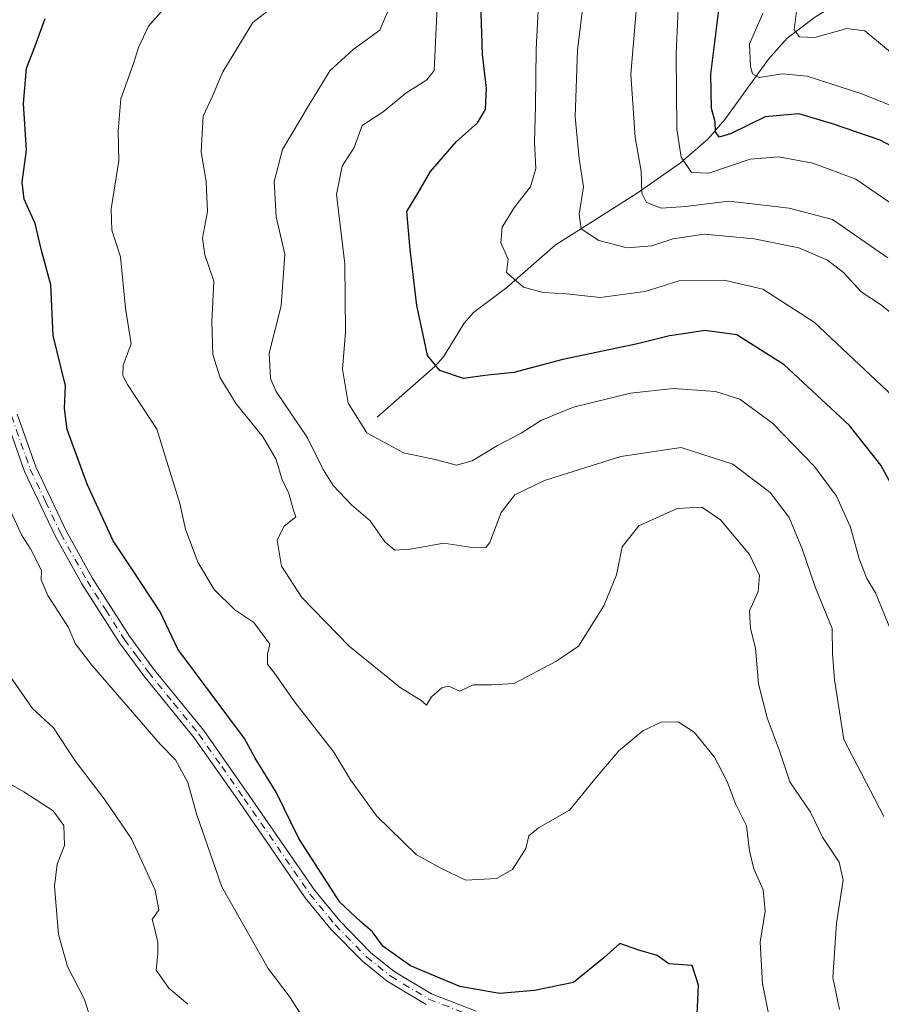
# Model space of a CAD drawing. Units: metres. Extents: x 652489 to 655935, y 4700026 to 4702415.
# Drawn here: x 655549 to 655710, y 4701974 to 4702159 of the extents above; entities that cross this region are included whole.
import ezdxf

# ---------------------------------------------------------------- set-up
doc = ezdxf.new("R2010")
doc.units = ezdxf.units.M
doc.header["$MEASUREMENT"] = 0
doc.linetypes.add('DGN Style 4', pattern=[2.6384748266838614, 1.318413404963828, -0.6592067024819142, 0.001648016756204785, -0.6592067024819142])
for name, color, linetype, lineweight in [('Corriente natural lineal', 142, 'Continuous', 13), ('Curva de nivel maestra', 30, 'Continuous', 30), ('Curva de nivel normal', 30, 'Continuous', 0), ('Pista no pavimentada Cxs', 111, 'Continuous', 0), ('Pista no pavimentada eje', 91, 'DGN Style 4', 0)]:
    doc.layers.add(name, color=color, linetype=linetype, lineweight=lineweight)

# ---------------------------------------------------------------- blocks, each defined once
blk = doc.blocks.new('*U8')
at = {"layer": 'Pista no pavimentada Cxs', "color": 111, "linetype": 'Continuous', "lineweight": 0}
for points in [[(655548.0701000001, 4702084.530099999, 802.8172999999952), (655551.5701000001, 4702074.600099999, 802.9223999999958), (655557.2801000001, 4702062.5701, 802.6928000000045), (655562.1801000005, 4702053.770099999, 802.5479999999953), (655569.1700999998, 4702042.8101, 802.2050000000019), (655573.6401000004, 4702036.700099999, 801.9643999999971), (655583.1300999997, 4702025.0701, 801.9225000000006), (655591.6901000004, 4702012.880100001, 801.678), (655604.0000999998, 4701994.9901, 800.8127999999998), (655608.7100999998, 4701989.280099999, 800.7360000000045), (655614.4801000003, 4701983.380100001, 800.6073000000034), (655618.9301000005, 4701979.8101, 800.5449999999983), (655625.9501, 4701975.610099999, 800.7501000000047), (655634.3501000004, 4701972.350099999, 801.0204999999987)], [(655624.9600999998, 4701973.5801, 801.0820999999996), (655617.6401000004, 4701977.960100001, 800.8218000000053), (655612.9700999996, 4701981.710100001, 800.9551000000066), (655607.0401, 4701987.770099999, 800.9493999999977), (655602.2001, 4701993.640100001, 801.1401999999945), (655589.8400999998, 4702011.600099999, 802.6747999999934), (655581.3300999999, 4702023.710100001, 802.7430000000023), (655571.8601000002, 4702035.3301, 802.5543999999937), (655567.3101000005, 4702041.540100001, 802.4931000000071), (655560.2500999998, 4702052.620100001, 803.0665000000009), (655555.2801000001, 4702061.540100001, 803.4285999999993), (655549.4801000003, 4702073.7401, 803.4361999999965), (655545.9101, 4702083.920100001, 803.2167000000045)]]:
    blk.add_polyline3d(points, dxfattribs=at)

msp = doc.modelspace()

# ---------------------------------------------------------------- linework, layer by layer
at = {"layer": 'Corriente natural lineal', "color": 142, "linetype": 'Continuous', "lineweight": 13}
msp.add_polyline3d([(655615.7401000002, 4702083.960100001, 779.0883999999934), (655626.6001000004, 4702093.470100001, 775.3181999999942), (655628.2100999998, 4702095.2601, 774.7682999999961), (655632.1001000004, 4702101.630100001, 773.3763999999939), (655633.8501000004, 4702103.590100001, 772.8227999999945), (655640.0701000001, 4702108.300100001, 770.5991000000067), (655649.2001, 4702116.270099999, 767.9478999999993), (655664.6201, 4702126.0101, 760.9793999999966), (655672.7301000003, 4702131.7601, 756.168399999995), (655677.8601000002, 4702136.170100001, 752.773000000001), (655681.0601000005, 4702139.880100001, 749.875), (655689.2600999996, 4702151.200099999, 744.5608999999968), (655692.8101000005, 4702155.130100001, 743.0331000000006), (655697.9200999998, 4702159.040100001, 739.0665000000009), (655708.3800999997, 4702165.610099999, 734.7790999999997), (655709.1948999995, 4702166.034800001, 734.6431000000011)], dxfattribs=at)
at = {"layer": 'Curva de nivel maestra', "color": 30, "linetype": 'Continuous', "lineweight": 30, "flags": 128}
for points, elevation in [([(655714.1399999997, 4702068.0101), (655710.3600000005, 4702074.9001), (655704.4900000002, 4702082.370100001), (655692.2100000001, 4702093.770099999), (655683.3099999997, 4702099.4301), (655677.3099999997, 4702100.220100001), (655673.2999999998, 4702099.5801), (655670.6399999997, 4702099.2401), (655664.6500000004, 4702097.720100001), (655650.6500000004, 4702094.790100001), (655641.4199999999, 4702092.360099999), (655635.9400000004, 4702091.780099999), (655631.9500000002, 4702091.2301), (655627.5099999999, 4702092.690099999), (655625.1699999999, 4702095.520099999), (655624.4000000004, 4702099.390100001), (655623.1600000003, 4702104.9101), (655621.9400000004, 4702115.420100001), (655621.29, 4702122.5801), (655623.2599999999, 4702125.790100001), (655625.7300000006, 4702130.100099999), (655630.6600000003, 4702135.7601), (655634.5599999997, 4702139.2401), (655636.0700000003, 4702141.7401), (655636.2999999998, 4702145.7401), (655635.5, 4702152.0801), (655635.1900000004, 4702161.9001)], 775), ([(655723.29, 4702129.0701), (655710.25, 4702136.0101), (655701.29, 4702139.040100001), (655694.9500000002, 4702140.9101), (655688.6399999997, 4702140.350099999), (655682.1399999997, 4702137.200099999), (655679.9900000002, 4702136.5701), (655679.3099999997, 4702137.5701), (655679.25, 4702139.4101), (655678.5700000003, 4702141.9101), (655678.4400000004, 4702148.420100001), (655680.1399999997, 4702161.9101)], 750), ([(655675.8799999999, 4701971.720100001), (655676.0899999999, 4701977.220100001), (655674.9000000004, 4701980.9001), (655670.5700000003, 4701981.2401), (655668.3600000005, 4701982.790100001), (655664.9299999997, 4701983.790100001), (655661.3099999997, 4701985.040100001), (655658.3099999997, 4701982.370100001), (655652.6500000004, 4701977.710100001), (655645.29, 4701976.2401), (655638.7199999997, 4701975.640100001), (655631.2800000003, 4701976.9801), (655622.0199999996, 4701980.870100001), (655616.8200000003, 4701984.520099999), (655614.8399999999, 4701987.270099999), (655612.6699999999, 4701989.100099999), (655608.7000000002, 4701992.790100001), (655600.9900000002, 4702004.7501), (655596.7199999997, 4702013.4801), (655592.7999999998, 4702019.9001), (655590.7999999998, 4702023.5601), (655578.25, 4702040.360099999), (655574.9199999999, 4702047.350099999), (655569.6399999997, 4702055.470100001), (655566.1100000005, 4702060.7301), (655561.2000000002, 4702071.340100001), (655557.5, 4702081.630100001), (655556.9400000004, 4702085.5701), (655557.1500000004, 4702089.800100001), (655554.8200000003, 4702099.280099999), (655554.4299999997, 4702108.8201), (655552.6500000004, 4702115.2501), (655551.4500000002, 4702120.340100001), (655549.4000000004, 4702124.890100001), (655549.0099999999, 4702128.0801), (655549.8399999999, 4702134.0801), (655549.2599999999, 4702142.850099999), (655549.8399999999, 4702149.520099999), (655551.4100000003, 4702153.520099999), (655553.3300000001, 4702158.8201)], 800)]:
    msp.add_lwpolyline(points, dxfattribs=dict(at, elevation=elevation))
at = {"layer": 'Curva de nivel normal', "color": 30, "linetype": 'Continuous', "lineweight": 0, "flags": 128}
for points, elevation in [([(655714.7100000001, 4702122.4801), (655705.7100000001, 4702128.6501), (655697.5800000001, 4702131.6801), (655691.1600000003, 4702132.880100001), (655685.8600000005, 4702132.440099999), (655678.04, 4702129.7601), (655674.7999999998, 4702129.9001), (655672.8399999999, 4702132.770099999), (655672.04, 4702138.140100001), (655671.9400000004, 4702152.200099999), (655672.5499999998, 4702166.3201)], 755), ([(655711.7199999997, 4702113.870100001), (655701.3200000003, 4702121.090100001), (655693.1600000003, 4702123.2301), (655681.9000000004, 4702124.5001), (655673.6500000004, 4702123.520099999), (655669.1399999997, 4702123.220100001), (655666.3399999999, 4702124.300100001), (655665.4800000006, 4702126.0101), (655665.3300000001, 4702130.170100001), (655664.2000000002, 4702136.5101), (655663.4299999997, 4702148.380100001), (655664.6900000004, 4702164.0701)], 760), ([(655694.54, 4702160.2401), (655694.1200000001, 4702156.7301), (655695.0999999996, 4702155.4101), (655697.9699999997, 4702155.2601), (655703.9800000006, 4702156.970100001), (655707.3600000005, 4702156.540100001), (655711.4299999997, 4702153.120100001), (655718.9800000006, 4702146.8301), (655732.5099999999, 4702137.030099999), (655738.6100000005, 4702133.950099999), (655741.4400000004, 4702135.1801), (655745.4199999999, 4702136.200099999), (655744.8700000001, 4702137.7501), (655741.7599999999, 4702141.110099999), (655741.2000000002, 4702143.690099999), (655742.5800000001, 4702146.800100001), (655742.54, 4702149.220100001), (655741.4199999999, 4702151.420100001), (655740.7400000002, 4702153.8101), (655738.0599999997, 4702157.700099999), (655734.3600000005, 4702164.640100001)], 740), ([(655598.7000000002, 4702163.0601), (655592.3600000005, 4702158.0801), (655586.7000000002, 4702148.840100001), (655584.7300000006, 4702144.120100001), (655583.0499999998, 4702140.5001), (655582.6399999997, 4702133.880100001), (655583.6100000005, 4702128.1501), (655583.8399999999, 4702122.600099999), (655582.9000000004, 4702117.5801), (655583.3600000005, 4702114.460100001), (655585.0300000003, 4702109.470100001), (655584.6600000003, 4702101.860099999), (655584.8700000001, 4702095.7401), (655586.2100000001, 4702091.340100001), (655589.2100000001, 4702086.470100001), (655594.3200000003, 4702080.200099999), (655596.7699999996, 4702075.9801), (655597.7999999998, 4702072.350099999), (655599.1600000003, 4702069.590100001), (655599.9199999999, 4702066.640100001), (655600.4400000004, 4702065.200099999), (655598.2000000002, 4702063.4101), (655596.9100000003, 4702060.8101), (655597.7699999996, 4702055.940099999), (655601.5999999996, 4702050.030099999), (655610.4699999997, 4702040.9001), (655620.0499999998, 4702033.1501), (655623.9900000002, 4702030.7301), (655625, 4702029.860099999), (655625.9600000001, 4702031.380100001), (655627.9000000004, 4702033.110099999), (655629.1399999997, 4702033.380100001), (655631.2400000002, 4702032.4901), (655633.7599999999, 4702033.6501), (655637.2100000001, 4702033.640100001), (655641.5, 4702033.920100001), (655649.2999999998, 4702038.040100001), (655653.5899999999, 4702040.9001), (655658.3099999997, 4702048.5101), (655660.7300000006, 4702054.350099999), (655661.79, 4702059.550100001), (655664.9100000003, 4702063.520099999), (655672.1100000005, 4702066.800100001), (655676.7300000006, 4702067.030099999), (655680.2800000003, 4702064.670100001), (655685.6799999997, 4702058.120100001), (655687.5700000003, 4702054.210100001), (655687.3099999997, 4702051.200099999), (655685.7199999997, 4702047.540100001), (655685.8700000001, 4702044.2501), (655686.8300000001, 4702040.5601), (655687.3799999999, 4702033.8201), (655689.0199999996, 4702027.4301), (655691.29, 4702021.4101), (655693.3099999997, 4702015.4101), (655697.2000000002, 4702009.720100001), (655699.4199999999, 4702005.020099999), (655702.5800000001, 4702000.340100001), (655703.3300000001, 4701996.9301), (655702.0700000003, 4701988.860099999), (655701.3700000001, 4701978.640100001), (655702.6200000001, 4701972.6801)], 790), ([(655713.6900000004, 4702086.880100001), (655697.8600000005, 4702101.780099999), (655688.2400000002, 4702108.0101), (655680.9500000002, 4702109.710100001), (655672.5, 4702109.5801), (655666.0899999999, 4702107.530099999), (655657.6500000004, 4702106.4001), (655651.29, 4702107.140100001), (655646.9000000004, 4702107.340100001), (655643.2599999999, 4702108.350099999), (655640.0499999998, 4702111.120100001), (655640.3200000003, 4702113.640100001), (655638.9600000001, 4702116.700099999), (655639.25, 4702119.620100001), (655641.54, 4702123.4001), (655644.5199999996, 4702127.220100001), (655645.5800000001, 4702130.670100001), (655645.2800000003, 4702135.600099999), (655645.5099999999, 4702142.420100001), (655645.6399999997, 4702153.0801), (655646.1399999997, 4702162.860099999)], 770.0000000000001), ([(655712.7599999999, 4702103.190099999), (655710.3399999999, 4702105.100099999), (655706.7199999997, 4702107.4901), (655703.3700000001, 4702111.130100001), (655700.3499999996, 4702113.450099999), (655694.9500000002, 4702115.7401), (655686.6100000005, 4702117.470100001), (655677.1699999999, 4702118.3101), (655671.2800000003, 4702117.420100001), (655667.3300000001, 4702116.110099999), (655662.7300000006, 4702115.790100001), (655657.4100000003, 4702117.140100001), (655654.0899999999, 4702119.340100001), (655653.6900000004, 4702122.090100001), (655654.5300000003, 4702127.220100001), (655653.6900000004, 4702132.460100001), (655652.9299999997, 4702140.360099999), (655653.4000000004, 4702152.9001), (655654.5800000001, 4702162.620100001)], 765), ([(655618.1900000004, 4702161.2301), (655616.2199999997, 4702156.630100001), (655611.2400000002, 4702153.050100001), (655606.8099999997, 4702149.030099999), (655603.0099999999, 4702142.7401), (655597.9400000004, 4702134.2601), (655596.3700000001, 4702128.2301), (655596.7800000003, 4702121.610099999), (655598.3899999997, 4702114.5801), (655597.7100000001, 4702104.850099999), (655595.4199999999, 4702095.940099999), (655595.6699999999, 4702091.2301), (655596.7800000003, 4702088.7401), (655602.6200000001, 4702080.0801), (655605.5899999999, 4702074.090100001), (655607.4900000002, 4702071.0801), (655610.9199999999, 4702067.4801), (655614.4199999999, 4702064.460100001), (655617.1699999999, 4702060.4901), (655619.04, 4702058.950099999), (655621.9100000003, 4702059.120100001), (655628.29, 4702060.280099999), (655633.9900000002, 4702059.370100001), (655636.1500000004, 4702059.4801), (655636.9199999999, 4702060.4001), (655639.0599999997, 4702066.030099999), (655641.5800000001, 4702069.3301), (655647.1600000003, 4702072.040100001), (655661.5499999998, 4702076.5701), (655672.8600000005, 4702078.2501), (655682.5800000001, 4702075.130100001), (655689.5800000001, 4702069.770099999), (655693.1699999999, 4702065.0801), (655695.6100000005, 4702059.190099999), (655698.0800000001, 4702051.860099999), (655701.25, 4702044.220100001), (655701.3300000001, 4702039.520099999), (655701.6600000003, 4702034.600099999), (655703.4600000001, 4702023.4101), (655710.9800000006, 4702008.940099999)], 785), ([(655716.1600000003, 4702034.390100001), (655709.4000000004, 4702050.920100001), (655707.7800000003, 4702053.640100001), (655706.3399999999, 4702057.3201), (655704.6900000004, 4702063.300100001), (655702.0499999998, 4702069.130100001), (655697.9100000003, 4702074.690099999), (655690.0199999996, 4702082.840100001), (655683.9000000004, 4702087.3301), (655679.29, 4702088.7601), (655671.4500000002, 4702089.360099999), (655663.3200000003, 4702088.460100001), (655652.6299999999, 4702085.8201), (655646.6299999999, 4702083.360099999), (655642.7999999998, 4702080.960100001), (655638.3200000003, 4702078.620100001), (655633.5599999997, 4702075.710100001), (655630.6500000004, 4702074.940099999), (655626.6500000004, 4702076.0001), (655620.6500000004, 4702077.2301), (655613.8099999997, 4702081.0101), (655610.2599999999, 4702086.5801), (655609.2000000002, 4702092.970100001), (655609.7999999998, 4702099.9001), (655609.6299999999, 4702112.7301), (655608.0800000001, 4702125.800100001), (655609.1699999999, 4702131.130100001), (655611.3799999999, 4702134.5801), (655612.9100000003, 4702138.770099999), (655616.8499999996, 4702141.300100001), (655621.0999999996, 4702144.840100001), (655625.0800000001, 4702147.3201), (655626.4199999999, 4702149.0601), (655626.9800000006, 4702161.0801)], 780.0000000000001), ([(655689.5999999996, 4701970.380100001), (655688.1399999997, 4701977.470100001), (655687.7100000001, 4701985.3201), (655688.6699999999, 4701991.100099999), (655688.2599999999, 4701995.1601), (655686.5, 4701999.110099999), (655685.7000000002, 4702002.4801), (655685.1699999999, 4702007.1501), (655683.0899999999, 4702011.300100001), (655681.4800000006, 4702015.470100001), (655679.0999999996, 4702020.090100001), (655675.3200000003, 4702024.7501), (655672.3300000001, 4702026.670100001), (655669.0800000001, 4702026.630100001), (655665.6900000004, 4702024.9801), (655661.1600000003, 4702021.2401), (655656.8600000005, 4702016.2301), (655651.8499999996, 4702010.120100001), (655646.04, 4702006.7601), (655644.25, 4702005.2501), (655643.6600000003, 4702002.880100001), (655641.1900000004, 4701998.940099999), (655638.1299999999, 4701997.280099999), (655632.3899999997, 4701996.9801), (655627.9199999999, 4701999.050100001), (655623.1200000001, 4702001.720100001), (655615.6299999999, 4702009.0601), (655610.7000000002, 4702015.790100001), (655607.5599999997, 4702021.0001), (655600.2699999996, 4702030.370100001), (655596.4199999999, 4702035.860099999), (655595.1299999999, 4702037.5601), (655595.1399999997, 4702039.4001), (655595.5599999997, 4702041.290100001), (655592.5300000003, 4702045.370100001), (655588.9800000006, 4702047.7301), (655585.1200000001, 4702051.540100001), (655582, 4702056.690099999), (655579.7400000002, 4702062.9001), (655578.6699999999, 4702067.700099999), (655574.3200000003, 4702081.700099999), (655568.8300000001, 4702090.0801), (655567.9400000004, 4702091.690099999), (655568.0199999996, 4702093.7401), (655569.5, 4702097.7401), (655568.4299999997, 4702104.4101), (655567.5199999996, 4702114.0801), (655565.8899999997, 4702119.0801), (655565.7599999999, 4702123.0801), (655567.1699999999, 4702132.0801), (655567.0800000001, 4702137.7401), (655567.5499999998, 4702143.7401), (655569.9199999999, 4702150.4101), (655570.8899999997, 4702153.4101), (655572.7400000002, 4702157.4101), (655575.1399999997, 4702160.0801)], 795), ([(655716.9600000001, 4702140.620100001), (655706.8099999997, 4702144.700099999), (655696.5300000003, 4702148.0001), (655691.8300000001, 4702148.440099999), (655687.54, 4702147.7401), (655686.29, 4702148.4301), (655685.9199999999, 4702149.8101), (655685.6900000004, 4702154.120100001), (655688.2100000001, 4702159.770099999)], 745.0000000000001), ([(655601.2999999998, 4701971.840100001), (655599.3700000001, 4701974.9101), (655595.2400000002, 4701980.340100001), (655586.54, 4701995.670100001), (655581.7699999996, 4702009.4101), (655580.1699999999, 4702015.3301), (655577.8300000001, 4702019.550100001), (655574.9800000006, 4702022.4901), (655562.0999999996, 4702037.3301), (655558.9699999997, 4702041.4101), (655557.75, 4702044.420100001), (655553.8600000005, 4702050.4301), (655552.5899999999, 4702053.4001), (655552.6200000001, 4702055.1501), (655550.5599999997, 4702059.220100001), (655548.9199999999, 4702061.840100001), (655546.9600000001, 4702066.0801)], 805), ([(655580.1799999997, 4701973.620100001), (655576.5499999998, 4701976.6501), (655574.2000000002, 4701980.0101), (655574.5, 4701983.120100001), (655574.5099999999, 4701985.3201), (655573.8600000005, 4701987.960100001), (655573.4600000001, 4701989.5601), (655574.6900000004, 4701991.4001), (655574.0099999999, 4701995.090100001), (655569.5599999997, 4702004.720100001), (655564.6399999997, 4702011.9901), (655558.9900000002, 4702019.390100001), (655554.9199999999, 4702025.590100001), (655550.9800000006, 4702029.190099999), (655545.2599999999, 4702037.420100001)], 810.0000000000001), ([(655561.9100000003, 4701970.8101), (655560.6799999997, 4701974.6601), (655557.5199999996, 4701980.7401), (655555.8399999999, 4701986.7301), (655555.1100000005, 4701995.800100001), (655555.5700000003, 4701999.950099999), (655556.9900000002, 4702003.4801), (655556.8700000001, 4702007.2301), (655554.8600000005, 4702009.950099999), (655549.3499999996, 4702013.530099999), (655539.7999999998, 4702019.0101)], 815)]:
    msp.add_lwpolyline(points, dxfattribs=dict(at, elevation=elevation))
at = {"layer": 'Pista no pavimentada Cxs', "color": 111, "linetype": 'Continuous', "lineweight": 0}
for points in [[(655548.0701000001, 4702084.530099999, 802.8172999999952), (655551.5701000001, 4702074.600099999, 802.9223999999958), (655557.2801000001, 4702062.5701, 802.6928000000045), (655562.1801000005, 4702053.770099999, 802.5479999999953), (655569.1700999998, 4702042.8101, 802.2050000000019), (655573.6401000004, 4702036.700099999, 801.9643999999971), (655583.1300999997, 4702025.0701, 801.9225000000006), (655591.6901000004, 4702012.880100001, 801.678), (655604.0000999998, 4701994.9901, 800.8127999999998), (655608.7100999998, 4701989.280099999, 800.7360000000045), (655614.4801000003, 4701983.380100001, 800.6073000000034), (655618.9301000005, 4701979.8101, 800.5449999999983), (655625.9501, 4701975.610099999, 800.7501000000047), (655634.3501000004, 4701972.350099999, 801.0204999999987)], [(655624.9600999998, 4701973.5801, 801.0820999999996), (655617.6401000004, 4701977.960100001, 800.8218000000053), (655612.9700999996, 4701981.710100001, 800.9551000000066), (655607.0401, 4701987.770099999, 800.9493999999977), (655602.2001, 4701993.640100001, 801.1401999999945), (655589.8400999998, 4702011.600099999, 802.6747999999934), (655581.3300999999, 4702023.710100001, 802.7430000000023), (655571.8601000002, 4702035.3301, 802.5543999999937), (655567.3101000005, 4702041.540100001, 802.4931000000071), (655560.2500999998, 4702052.620100001, 803.0665000000009), (655555.2801000001, 4702061.540100001, 803.4285999999993), (655549.4801000003, 4702073.7401, 803.4361999999965), (655545.9101, 4702083.920100001, 803.2167000000045)]]:
    msp.add_polyline3d(points, dxfattribs=at)
at = {"layer": 'Pista no pavimentada eje', "color": 91, "linetype": 'DGN Style 4', "lineweight": 0}
msp.add_polyline3d([(655546.9901000002, 4702084.225099999, 802.9937000000064), (655548.7751000002, 4702079.1351, 802.9008999999934), (655550.5251000002, 4702074.170100001, 803.1631999999955), (655553.4250999996, 4702068.0701, 802.9113999999972), (655556.2801000001, 4702062.0551, 803.0449999999983), (655561.2150999998, 4702053.1951, 802.7921000000061), (655564.7100999998, 4702047.715100001, 802.5866999999998), (655568.2401000002, 4702042.175100001, 802.297900000005), (655570.5151000004, 4702039.0701, 802.3282999999938), (655572.7500999998, 4702036.015100001, 802.2057000000059), (655577.4851000002, 4702030.2051, 802.130999999994), (655582.2301000003, 4702024.390100001, 802.2222000000039), (655586.5100999996, 4702018.295100001, 802.2749000000041), (655590.7651000004, 4702012.2401, 802.1573000000063), (655603.1001000004, 4701994.315099999, 800.9275999999954), (655607.8750999998, 4701988.5251, 800.7660000000033), (655613.7251000004, 4701982.545100001, 800.7118000000046), (655618.2851, 4701978.8851, 800.6910999999964), (655625.4550999999, 4701974.595100001, 800.9069000000018), (655634.0201000003, 4701971.270099999, 801.3295000000071)], dxfattribs=at)

# ---------------------------------------------------------------- block references
at = {"layer": 'Pista no pavimentada Cxs', "color": 111, "linetype": 'Continuous', "lineweight": 0}
msp.add_blockref('*U8', (0, 0), dxfattribs=at)

doc.saveas('drawing.dxf')
